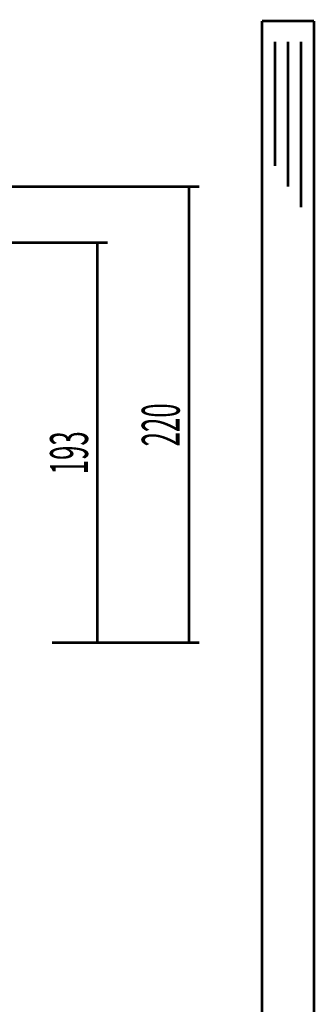
# Model space of a CAD drawing. Extents: x -57 to 352, y -38 to 248.
# Drawn here: x 81 to 109, y 70 to 165 of the extents above; entities that cross this region are included whole.
import ezdxf

# ---------------------------------------------------------------- set-up
doc = ezdxf.new("R2010")
doc.units = 0
doc.layers.add('LAYER_14', color=7, linetype='CONTINUOUS')
doc.layers.add('LAYER_16', color=7, linetype='CONTINUOUS')
doc.styles.get("Standard").update_dxf_attribs({"font": 'TXT', "bigfont": 'BIGFONT'})

# ---------------------------------------------------------------- blocks, each defined once
blk = doc.blocks.new('AIGNBL0E010013')
at = {"layer": 'LAYER_14', "color": 49, "const_width": 0.2469}
blk.add_lwpolyline([(105.4667, 163.3646), (105.4667, 151.3646)], dxfattribs=at)
blk = doc.blocks.new('AIGNBL0E010014')
at = {"layer": 'LAYER_14', "color": 49, "const_width": 0.2469}
blk.add_lwpolyline([(106.7167, 163.3646), (106.7167, 149.3646)], dxfattribs=at)
blk = doc.blocks.new('AIGNBL0E010015')
at = {"layer": 'LAYER_14', "color": 49, "const_width": 0.2469}
blk.add_lwpolyline([(107.9667, 163.3646), (107.9667, 147.3646)], dxfattribs=at)
blk = doc.blocks.new('AIGNBL0E01001C')
at = {"layer": 'LAYER_14', "const_width": 0.2469}
blk.add_lwpolyline([(109.2167, 165.3646), (104.2167, 165.3646)], dxfattribs=at)
blk = doc.blocks.new('AIGNBL0E01001D')
at = {"layer": 'LAYER_14', "const_width": 0.2469}
blk.add_lwpolyline([(104.2167, 105.3646), (104.2167, 165.3646)], dxfattribs=at)
blk = doc.blocks.new('AIGNBL0E01001E')
at = {"layer": 'LAYER_14', "const_width": 0.2469}
blk.add_lwpolyline([(104.2167, 45.3646), (104.2167, 105.3646)], dxfattribs=at)
blk = doc.blocks.new('AIGNBL0E01001F')
at = {"layer": 'LAYER_14', "const_width": 0.2469}
blk.add_lwpolyline([(109.2167, 105.3646), (109.2167, 165.3646)], dxfattribs=at)
blk = doc.blocks.new('AIGNBL0E010020')
at = {"layer": 'LAYER_14', "const_width": 0.2469}
blk.add_lwpolyline([(109.2167, 45.3646), (109.2167, 105.3646)], dxfattribs=at)
blk = doc.blocks.new('AIGNBL1002000D')
at = {"layer": 'LAYER_16', "color": 49, "const_width": 0.2469}
blk.add_lwpolyline([(40.3539, 143.9646), (89.3294, 143.9646)], dxfattribs=at)
blk = doc.blocks.new('AIGNBL1002000E')
at = {"layer": 'LAYER_16', "color": 49, "const_width": 0.2469}
blk.add_lwpolyline([(83.9539, 105.3646), (89.3294, 105.3646)], dxfattribs=at)
blk = doc.blocks.new('AIGNBL1002000F')
at = {"layer": 'LAYER_16', "color": 49, "const_width": 0.2469}
blk.add_lwpolyline([(88.3294, 143.9646), (88.3294, 105.3646)], dxfattribs=at)
blk = doc.blocks.new('AIGNBL10020010')
at = {"layer": 'LAYER_16', "color": 49, "width": 0.5}
blk.add_text('193', height=3.6537, rotation=90, dxfattribs=at).set_placement((87.4376, 121.6091))
blk = doc.blocks.new('AIGNBL1001000C')
at = {"layer": 'LAYER_16'}
for name in ['AIGNBL1002000D', 'AIGNBL1002000F', 'AIGNBL10020010', 'AIGNBL1002000E']:
    blk.add_blockref(name, (0, 0), dxfattribs=at)
blk = doc.blocks.new('AIGNBL10020012')
at = {"layer": 'LAYER_16', "color": 49, "const_width": 0.2469}
blk.add_lwpolyline([(83.9539, 105.3646), (98.169, 105.3646)], dxfattribs=at)
blk = doc.blocks.new('AIGNBL10020013')
at = {"layer": 'LAYER_16', "color": 49, "const_width": 0.2469}
blk.add_lwpolyline([(39.9539, 149.3646), (98.169, 149.3646)], dxfattribs=at)
blk = doc.blocks.new('AIGNBL10020014')
at = {"layer": 'LAYER_16', "color": 49, "const_width": 0.2469}
blk.add_lwpolyline([(97.169, 105.3646), (97.169, 149.3646)], dxfattribs=at)
blk = doc.blocks.new('AIGNBL10020015')
at = {"layer": 'LAYER_16', "color": 49, "width": 0.5}
blk.add_text('220', height=3.6537, rotation=90, dxfattribs=at).set_placement((96.2772, 124.3094))
blk = doc.blocks.new('AIGNBL10010011')
at = {"layer": 'LAYER_16'}
for name in ['AIGNBL10020013', 'AIGNBL10020014', 'AIGNBL10020015', 'AIGNBL10020012']:
    blk.add_blockref(name, (0, 0), dxfattribs=at)

msp = doc.modelspace()

# ---------------------------------------------------------------- block references
at = {"layer": 'LAYER_14'}
for name in ['AIGNBL0E01001C', 'AIGNBL0E01001D', 'AIGNBL0E01001F', 'AIGNBL0E010013', 'AIGNBL0E010014', 'AIGNBL0E010015', 'AIGNBL0E01001E', 'AIGNBL0E010020']:
    msp.add_blockref(name, (0, 0), dxfattribs=at)
at = {"layer": 'LAYER_16'}
for name in ['AIGNBL10010011', 'AIGNBL1001000C']:
    msp.add_blockref(name, (0, 0), dxfattribs=at)

doc.saveas('drawing.dxf')
